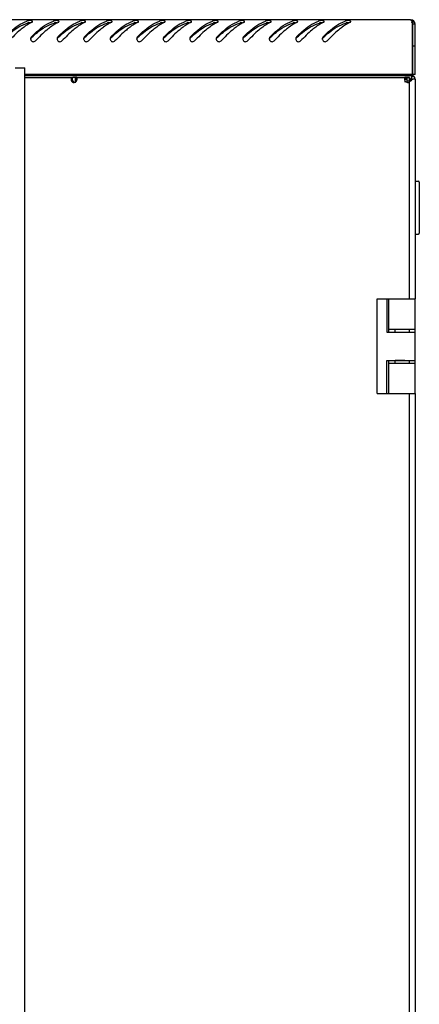
# Model space of a CAD drawing. Units: millimetres. Extents: x 0 to 841, y 0 to 594.
# Drawn here: x 92 to 113, y 300 to 352 of the extents above; entities that cross this region are included whole.
import ezdxf

# ---------------------------------------------------------------- set-up
doc = ezdxf.new("R2010")
doc.units = ezdxf.units.MM
doc.header["$LTSCALE"] = 46.255
doc.layers.get('0').update_dxf_attribs({"linetype": 'CONTINUOUS'})
doc.layers.add('02___PRT_ALL_AXES', color=7, linetype='CONTINUOUS')

msp = doc.modelspace()

# ---------------------------------------------------------------- linework, layer by layer
at = {"color": 3, "linetype": 'Continuous'}
for p, q in [((112.43439, 352.47872), (33.61439, 352.47872)), ((112.53439, 349.57872), (112.53439, 352.19562)), ((112.67439, 349.57872), (112.67439, 352.23872)), ((112.53439, 349.57872), (92.06639, 349.57872)), ((92.06639, 349.53872), (112.47439, 349.53872)), ((92.06639, 174.63372), (92.06639, 349.43372)), ((92.0664, 349.43372), (93.99492, 349.43372)), ((94.76607, 349.43372), (112.1746, 349.43372)), ((109.92439, 349.57872), (109.92439, 349.53872)), ((111.07439, 349.54872), (112.42318, 349.54872)), ((112.37041, 349.43372), (112.37439, 349.43372)), ((112.37439, 349.42404), (112.37439, 349.43372)), ((112.44439, 349.54872), (112.42595, 349.54872)), ((112.47439, 349.53872), (112.47439, 349.42156)), ((112.13439, 349.19372), (112.14163, 349.22005)), ((112.13439, 349.19372), (112.13988, 349.20241)), ((112.13988, 349.20241), (112.14637, 349.21268)), ((112.14163, 349.22005), (112.14222, 349.22217)), ((112.14222, 349.22217), (112.14525, 349.23307)), ((112.14637, 349.21268), (112.15085, 349.21977)), ((112.37439, 337.73872), (112.37439, 349.23393)), ((112.67439, 349.33872), (112.55723, 349.33872)), ((112.67439, 349.33872), (112.67439, 337.73872)), ((112.37439, 335.98872), (112.37439, 336.13872)), ((112.13439, 334.47872), (112.37439, 334.47872)), ((112.37439, 334.33872), (112.37439, 334.48872)), ((112.37439, 264.63872), (112.37439, 332.73872)), ((112.67439, 332.73872), (112.67439, 264.63872))]:
    msp.add_line(p, q, dxfattribs=at)
at = {"color": 7, "linetype": 'Continuous'}
for p, q in [((112.55526, 352.44606), (112.49482, 352.34239)), ((112.62933, 352.37872), (112.53186, 352.30872)), ((112.55439, 349.57872), (112.55439, 352.23872)), ((112.67439, 352.23872), (112.55439, 352.23872)), ((112.67439, 351.07872), (112.55439, 351.07872)), ((91.56639, 349.93372), (92.06639, 349.93372)), ((92.06639, 349.43372), (92.06639, 349.93372)), ((94.73639, 349.43372), (94.61639, 349.43372)), ((94.73639, 349.17942), (94.73639, 349.43372)), ((94.76607, 349.43372), (94.76607, 349.31372)), ((109.80439, 349.57872), (109.80439, 349.53872)), ((112.1746, 349.43372), (112.1746, 349.31372)), ((112.24713, 349.43372), (112.23439, 349.43372)), ((112.37041, 349.43372), (112.2524, 349.43372)), ((112.2536, 349.42404), (112.2524, 349.43372)), ((112.37439, 349.40201), (112.25439, 349.40201)), ((112.47439, 349.33872), (112.47439, 349.42156)), ((112.67439, 349.57872), (112.55439, 349.57872)), ((94.58439, 349.18155), (94.64439, 349.18155)), ((112.14525, 349.23307), (112.14525, 349.21977)), ((112.15085, 349.21977), (112.14525, 349.21977)), ((112.37439, 349.23393), (112.25439, 349.23393)), ((112.37219, 349.23652), (112.40171, 349.26605)), ((112.40171, 349.26604), (112.37446, 349.23879)), ((112.40171, 349.26605), (112.41363, 349.27796)), ((112.47439, 349.33872), (112.41363, 349.27796)), ((112.55723, 349.33872), (112.47439, 349.33872)), ((112.69439, 343.79872), (112.67439, 343.79872)), ((112.69439, 341.14872), (112.69439, 343.94872)), ((112.69439, 343.94872), (112.84439, 343.94872)), ((112.89439, 343.89872), (112.89439, 341.19872)), ((112.69439, 341.29872), (112.67439, 341.29872)), ((112.69439, 341.14872), (112.84439, 341.14872)), ((110.67439, 332.73872), (110.67439, 337.73872)), ((110.67439, 337.73872), (112.67439, 337.73872)), ((111.18142, 337.73872), (111.18142, 335.98872)), ((111.28142, 335.98872), (111.28142, 337.73872)), ((112.67439, 332.73872), (112.67439, 337.73872)), ((111.18142, 335.98872), (112.67439, 335.98872)), ((111.28142, 336.13872), (112.67439, 336.13872)), ((111.61383, 335.98872), (111.61383, 336.13872)), ((111.18142, 332.73872), (111.18142, 334.48872)), ((111.18142, 334.48872), (112.67439, 334.48872)), ((111.28142, 332.73872), (111.28142, 334.48872)), ((111.28142, 334.33872), (112.67439, 334.33872)), ((111.61383, 334.33872), (111.61383, 334.48872)), ((111.61677, 334.48872), (111.61677, 334.47872)), ((112.21668, 334.47872), (112.21668, 334.48872)), ((112.25439, 334.47872), (112.25439, 334.48872)), ((110.67439, 332.73872), (111.28142, 332.73872)), ((111.28502, 332.73872), (112.67439, 332.73872))]:
    msp.add_line(p, q, dxfattribs=at)
at = {"color": 3, "linetype": 'Continuous'}
for centre, radius, start, end in [((112.43439, 352.23872), 0.24, 0, 90), ((92.66731, 350.9804), 1.50484, 107.359218, 109.094198), ((93.41019, 350.29355), 2.26338, 119.009108, 120.494982), ((93.3132, 350.46942), 2.06254, 116.598675, 119.022022), ((93.23856, 350.61729), 1.8969, 115.2148, 116.582622), ((94.06731, 350.9804), 1.50484, 107.359218, 109.094198), ((94.81019, 350.29355), 2.26338, 119.009108, 120.494982), ((94.7132, 350.46942), 2.06254, 116.598675, 119.022022), ((94.63856, 350.61729), 1.8969, 115.2148, 116.582622), ((95.46731, 350.9804), 1.50484, 107.359218, 109.094198), ((96.21019, 350.29355), 2.26338, 119.009108, 120.494982), ((96.1132, 350.46942), 2.06254, 116.598675, 119.022022), ((96.03856, 350.61729), 1.8969, 115.2148, 116.582622), ((96.86731, 350.9804), 1.50484, 107.359218, 109.094198), ((97.61019, 350.29355), 2.26338, 119.009108, 120.494982), ((97.5132, 350.46942), 2.06254, 116.598675, 119.022022), ((97.43856, 350.61729), 1.8969, 115.2148, 116.582622), ((98.26731, 350.9804), 1.50484, 107.359218, 109.094198), ((99.01019, 350.29355), 2.26338, 119.009108, 120.494982), ((98.9132, 350.46942), 2.06254, 116.598675, 119.022022), ((98.83856, 350.61729), 1.8969, 115.2148, 116.582622), ((99.66731, 350.9804), 1.50484, 107.359218, 109.094198), ((100.41019, 350.29355), 2.26338, 119.009108, 120.494982), ((100.3132, 350.46942), 2.06254, 116.598675, 119.022022), ((100.23856, 350.61729), 1.8969, 115.2148, 116.582622), ((101.06731, 350.9804), 1.50484, 107.359218, 109.094198), ((101.81019, 350.29355), 2.26338, 119.009108, 120.494982), ((101.7132, 350.46942), 2.06254, 116.598675, 119.022022), ((101.63856, 350.61729), 1.8969, 115.2148, 116.582622), ((102.46731, 350.9804), 1.50484, 107.359218, 109.094198), ((103.21019, 350.29355), 2.26338, 119.009108, 120.494982), ((103.1132, 350.46942), 2.06254, 116.598675, 119.022022), ((103.03856, 350.61729), 1.8969, 115.2148, 116.582622), ((103.86731, 350.9804), 1.50484, 107.359218, 109.094198), ((104.61019, 350.29355), 2.26338, 119.009108, 120.494982), ((104.5132, 350.46942), 2.06254, 116.598675, 119.022022), ((104.43856, 350.61729), 1.8969, 115.2148, 116.582622), ((105.26731, 350.9804), 1.50484, 107.359218, 109.094198), ((106.01019, 350.29355), 2.26338, 119.009108, 120.494982), ((105.9132, 350.46942), 2.06254, 116.598675, 119.022022), ((105.83856, 350.61729), 1.8969, 115.2148, 116.582622), ((106.66731, 350.9804), 1.50484, 107.359218, 109.094198), ((107.41019, 350.29355), 2.26338, 119.009108, 120.494982), ((107.3132, 350.46942), 2.06254, 116.598675, 119.022022), ((107.23856, 350.61729), 1.8969, 115.2148, 116.582622), ((108.06731, 350.9804), 1.50484, 107.359218, 109.094198), ((108.81019, 350.29355), 2.26338, 119.009108, 120.494982), ((108.7132, 350.46942), 2.06254, 116.598675, 119.022022), ((108.63856, 350.61729), 1.8969, 115.2148, 116.582622), ((109.46731, 350.9804), 1.50484, 107.359218, 109.094198), ((110.21019, 350.29355), 2.26338, 119.009108, 120.494982), ((110.1132, 350.46942), 2.06254, 116.598675, 119.022022), ((110.03856, 350.61729), 1.8969, 115.2148, 116.582622), ((111.32888, 352.04124), 1.21225, 14.192693, 14.772067), ((111.06977, 351.97624), 1.47938, 13.045285, 14.172781), ((109.35837, 351.61474), 3.2287, 10.364406, 11.12238), ((92.52888, 351.46647), 0.15591, 179.238123, 185.017489), ((92.53422, 351.46634), 0.16125, 165.282068, 179.215011), ((92.52147, 351.46571), 0.14847, 184.974888, 195.521517), ((93.92888, 351.46647), 0.15591, 179.238123, 185.017489), ((93.93422, 351.46634), 0.16125, 165.282068, 179.215011), ((93.92147, 351.46571), 0.14847, 184.974888, 195.521517), ((95.32888, 351.46647), 0.15591, 179.238123, 185.017489), ((95.33422, 351.46634), 0.16125, 165.282068, 179.215011), ((95.32147, 351.46571), 0.14847, 184.974888, 195.521517), ((96.72888, 351.46647), 0.15591, 179.238123, 185.017489), ((96.73422, 351.46634), 0.16125, 165.282068, 179.215011), ((96.72147, 351.46571), 0.14847, 184.974888, 195.521517), ((98.12888, 351.46647), 0.15591, 179.238123, 185.017489), ((98.13422, 351.46634), 0.16125, 165.282068, 179.215011), ((98.12147, 351.46571), 0.14847, 184.974888, 195.521517), ((99.52888, 351.46647), 0.15591, 179.238123, 185.017489), ((99.53422, 351.46634), 0.16125, 165.282068, 179.215011), ((99.52147, 351.46571), 0.14847, 184.974888, 195.521517), ((100.92888, 351.46647), 0.15591, 179.238123, 185.017489), ((100.93422, 351.46634), 0.16125, 165.282068, 179.215011), ((100.92147, 351.46571), 0.14847, 184.974888, 195.521517), ((102.32888, 351.46647), 0.15591, 179.238123, 185.017489), ((102.33422, 351.46634), 0.16125, 165.282068, 179.215011), ((102.32147, 351.46571), 0.14847, 184.974888, 195.521517), ((103.72888, 351.46647), 0.15591, 179.238123, 185.017489), ((103.73422, 351.46634), 0.16125, 165.282068, 179.215011), ((103.72147, 351.46571), 0.14847, 184.974888, 195.521517), ((105.12888, 351.46647), 0.15591, 179.238123, 185.017489), ((105.13422, 351.46634), 0.16125, 165.282068, 179.215011), ((105.12147, 351.46571), 0.14847, 184.974888, 195.521517), ((106.52888, 351.46647), 0.15591, 179.238123, 185.017489), ((106.53422, 351.46634), 0.16125, 165.282068, 179.215011), ((106.52147, 351.46571), 0.14847, 184.974888, 195.521517), ((107.92888, 351.46647), 0.15591, 179.238123, 185.017489), ((107.93422, 351.46634), 0.16125, 165.282068, 179.215011), ((107.92147, 351.46571), 0.14847, 184.974888, 195.521517), ((112.31654, 349.41574), 0.05679, 17.303109, 18.454545), ((112.42318, 349.4303), 0.11842, 88.65634, 89.999915), ((112.42312, 349.42903), 0.11969, 82.741495, 88.644289), ((112.42269, 349.42544), 0.12331, 79.862432, 82.751469), ((112.44439, 349.31872), 0.23, 5.00363, 90), ((112.14749, 348.92539), 0.68274, 51.42708, 53.974669), ((94.6615, 349.42473), 0.25676, 270.01555, 274.47443), ((94.54563, 349.37511), 0.28721, 345.050473, 347.695312), ((112.39489, 349.37515), 0.28708, 192.348592, 194.896504), ((112.27378, 349.38099), 0.20274, 232.672345, 235.218825), ((112.27968, 349.38941), 0.21303, 235.207828, 236.437631), ((112.31578, 349.45437), 0.28721, 255.050473, 257.695312), ((113.92895, 348.22253), 1.88679, 143.731187, 145.478835), ((110.39325, 352.21666), 3.60648, 303.326392, 303.592148)]:
    msp.add_arc(centre, radius, start, end, dxfattribs=at)
at = {"color": 7, "linetype": 'Continuous'}
for centre, radius, start, end in [((112.43439, 352.23872), 0.12, 0, 43.710264), ((98.6638, 344.60204), 9.33182, 131.862908, 132.027719), ((100.0638, 344.60204), 9.33182, 131.862908, 132.027719), ((101.4638, 344.60204), 9.33182, 131.862908, 132.027719), ((102.8638, 344.60204), 9.33182, 131.862908, 132.027719), ((104.26381, 344.60204), 9.33182, 131.862908, 132.027719), ((105.6638, 344.60204), 9.33182, 131.862908, 132.027719), ((107.06381, 344.60204), 9.33182, 131.862908, 132.027719), ((108.46381, 344.60204), 9.33182, 131.862908, 132.027719), ((109.8638, 344.60204), 9.33182, 131.862908, 132.027719), ((111.2638, 344.60204), 9.33182, 131.862908, 132.027719), ((112.66381, 344.60204), 9.33182, 131.862908, 132.027719), ((114.06381, 344.60204), 9.33182, 131.862908, 132.027719), ((112.84439, 343.89872), 0.05, 0, 90), ((112.84439, 341.19872), 0.05, 270, 360)]:
    msp.add_arc(centre, radius, start, end, dxfattribs=at)
at = {"color": 3, "linetype": 'Continuous'}
for points, knots in [([(112.43439, 352.47872), (112.44058, 352.47872), (112.48503, 352.44747), (112.48999, 352.3923), (112.50106, 352.35033)], [0, 0, 0, 0, 0.12477837, 1, 1, 1, 1]), ([(91.01624, 351.57474), (91.11053, 351.66787), (91.45453, 351.99405), (91.85014, 352.29002), (92.17504, 352.40245)], [0, 0, 0, 0, 0.27822399, 1, 1, 1, 1]), ([(92.02977, 352.09032), (91.96121, 352.04012), (91.67757, 351.81513), (91.42089, 351.55876), (91.22837, 351.35997)], [0, 0, 0, 0, 0.23493442, 1, 1, 1, 1]), ([(92.28465, 352.42789), (92.27252, 352.42694), (92.2502, 352.4244), (92.22814, 352.41977), (92.21832, 352.4167)], [0, 0, 0, 0, 0.54210678, 1, 1, 1, 1]), ([(92.47372, 352.37906), (92.47403, 352.38848), (92.42246, 352.44739), (92.34324, 352.43247), (92.28465, 352.42789)], [0, 0, 0, 0, 0.13820422, 1, 1, 1, 1]), ([(92.41624, 351.57474), (92.51053, 351.66787), (92.85453, 351.99405), (93.25014, 352.29002), (93.57504, 352.40245)], [0, 0, 0, 0, 0.27822399, 1, 1, 1, 1]), ([(92.43046, 352.33345), (92.43867, 352.33731), (92.45283, 352.34552), (92.46462, 352.35726), (92.46844, 352.36335)], [0, 0, 0, 0, 0.55783564, 1, 1, 1, 1]), ([(92.46844, 352.36335), (92.47, 352.36583), (92.47252, 352.37086), (92.47363, 352.37641), (92.47372, 352.37906)], [0, 0, 0, 0, 0.52454245, 1, 1, 1, 1]), ([(93.42977, 352.09032), (93.36121, 352.04012), (93.07757, 351.81513), (92.82089, 351.55876), (92.62837, 351.35997)], [0, 0, 0, 0, 0.23493442, 1, 1, 1, 1]), ([(93.68465, 352.42789), (93.67252, 352.42694), (93.6502, 352.4244), (93.62814, 352.41977), (93.61832, 352.4167)], [0, 0, 0, 0, 0.54210678, 1, 1, 1, 1]), ([(93.87372, 352.37906), (93.87403, 352.38848), (93.82246, 352.44739), (93.74324, 352.43247), (93.68465, 352.42789)], [0, 0, 0, 0, 0.13820422, 1, 1, 1, 1]), ([(93.81624, 351.57474), (93.91053, 351.66787), (94.25453, 351.99405), (94.65014, 352.29002), (94.97504, 352.40245)], [0, 0, 0, 0, 0.27822399, 1, 1, 1, 1]), ([(93.83046, 352.33345), (93.83867, 352.33731), (93.85283, 352.34552), (93.86462, 352.35726), (93.86844, 352.36335)], [0, 0, 0, 0, 0.55783564, 1, 1, 1, 1]), ([(93.86844, 352.36335), (93.87, 352.36583), (93.87252, 352.37086), (93.87363, 352.37641), (93.87372, 352.37906)], [0, 0, 0, 0, 0.52454245, 1, 1, 1, 1]), ([(94.82977, 352.09032), (94.76121, 352.04012), (94.47757, 351.81513), (94.22089, 351.55876), (94.02837, 351.35997)], [0, 0, 0, 0, 0.23493442, 1, 1, 1, 1]), ([(95.08465, 352.42789), (95.07252, 352.42694), (95.0502, 352.4244), (95.02814, 352.41977), (95.01832, 352.4167)], [0, 0, 0, 0, 0.54210678, 1, 1, 1, 1]), ([(95.27372, 352.37906), (95.27403, 352.38848), (95.22246, 352.44739), (95.14324, 352.43247), (95.08465, 352.42789)], [0, 0, 0, 0, 0.13820422, 1, 1, 1, 1]), ([(95.21624, 351.57474), (95.31053, 351.66787), (95.65453, 351.99405), (96.05014, 352.29002), (96.37504, 352.40245)], [0, 0, 0, 0, 0.27822399, 1, 1, 1, 1]), ([(95.23046, 352.33345), (95.23867, 352.33731), (95.25283, 352.34552), (95.26462, 352.35726), (95.26844, 352.36335)], [0, 0, 0, 0, 0.55783564, 1, 1, 1, 1]), ([(95.26844, 352.36335), (95.27, 352.36583), (95.27252, 352.37086), (95.27363, 352.37641), (95.27372, 352.37906)], [0, 0, 0, 0, 0.52454245, 1, 1, 1, 1]), ([(96.22977, 352.09032), (96.16121, 352.04012), (95.87757, 351.81513), (95.62089, 351.55876), (95.42837, 351.35997)], [0, 0, 0, 0, 0.23493442, 1, 1, 1, 1]), ([(96.48465, 352.42789), (96.47252, 352.42694), (96.4502, 352.4244), (96.42814, 352.41977), (96.41832, 352.4167)], [0, 0, 0, 0, 0.54210678, 1, 1, 1, 1]), ([(96.67372, 352.37906), (96.67403, 352.38848), (96.62246, 352.44739), (96.54324, 352.43247), (96.48465, 352.42789)], [0, 0, 0, 0, 0.13820422, 1, 1, 1, 1]), ([(96.61624, 351.57474), (96.71053, 351.66787), (97.05453, 351.99405), (97.45014, 352.29002), (97.77504, 352.40245)], [0, 0, 0, 0, 0.27822399, 1, 1, 1, 1]), ([(96.63046, 352.33345), (96.63867, 352.33731), (96.65283, 352.34552), (96.66462, 352.35726), (96.66844, 352.36335)], [0, 0, 0, 0, 0.55783564, 1, 1, 1, 1]), ([(96.66844, 352.36335), (96.67, 352.36583), (96.67252, 352.37086), (96.67363, 352.37641), (96.67372, 352.37906)], [0, 0, 0, 0, 0.52454245, 1, 1, 1, 1]), ([(97.62977, 352.09032), (97.56121, 352.04012), (97.27757, 351.81513), (97.02089, 351.55876), (96.82837, 351.35997)], [0, 0, 0, 0, 0.23493442, 1, 1, 1, 1]), ([(97.88465, 352.42789), (97.87252, 352.42694), (97.8502, 352.4244), (97.82814, 352.41977), (97.81832, 352.4167)], [0, 0, 0, 0, 0.54210678, 1, 1, 1, 1]), ([(98.07372, 352.37906), (98.07403, 352.38848), (98.02246, 352.44739), (97.94324, 352.43247), (97.88465, 352.42789)], [0, 0, 0, 0, 0.13820422, 1, 1, 1, 1]), ([(98.01624, 351.57474), (98.11053, 351.66787), (98.45453, 351.99405), (98.85014, 352.29002), (99.17504, 352.40245)], [0, 0, 0, 0, 0.27822399, 1, 1, 1, 1]), ([(98.03046, 352.33345), (98.03867, 352.33731), (98.05283, 352.34552), (98.06462, 352.35726), (98.06844, 352.36335)], [0, 0, 0, 0, 0.55783564, 1, 1, 1, 1]), ([(98.06844, 352.36335), (98.07, 352.36583), (98.07252, 352.37086), (98.07363, 352.37641), (98.07372, 352.37906)], [0, 0, 0, 0, 0.52454245, 1, 1, 1, 1]), ([(99.02977, 352.09032), (98.96121, 352.04012), (98.67757, 351.81513), (98.42089, 351.55876), (98.22837, 351.35997)], [0, 0, 0, 0, 0.23493442, 1, 1, 1, 1]), ([(99.28465, 352.42789), (99.27252, 352.42694), (99.2502, 352.4244), (99.22814, 352.41977), (99.21832, 352.4167)], [0, 0, 0, 0, 0.54210678, 1, 1, 1, 1]), ([(99.47372, 352.37906), (99.47403, 352.38848), (99.42246, 352.44739), (99.34324, 352.43247), (99.28465, 352.42789)], [0, 0, 0, 0, 0.13820422, 1, 1, 1, 1]), ([(99.41624, 351.57474), (99.51053, 351.66787), (99.85453, 351.99405), (100.25014, 352.29002), (100.57504, 352.40245)], [0, 0, 0, 0, 0.27822399, 1, 1, 1, 1]), ([(99.43046, 352.33345), (99.43867, 352.33731), (99.45283, 352.34552), (99.46462, 352.35726), (99.46844, 352.36335)], [0, 0, 0, 0, 0.55783564, 1, 1, 1, 1]), ([(99.46844, 352.36335), (99.47, 352.36583), (99.47252, 352.37086), (99.47363, 352.37641), (99.47372, 352.37906)], [0, 0, 0, 0, 0.52454245, 1, 1, 1, 1]), ([(100.42977, 352.09032), (100.36121, 352.04012), (100.07757, 351.81513), (99.82089, 351.55876), (99.62837, 351.35997)], [0, 0, 0, 0, 0.23493442, 1, 1, 1, 1]), ([(100.68465, 352.42789), (100.67252, 352.42694), (100.6502, 352.4244), (100.62814, 352.41977), (100.61832, 352.4167)], [0, 0, 0, 0, 0.54210678, 1, 1, 1, 1]), ([(100.87372, 352.37906), (100.87403, 352.38848), (100.82246, 352.44739), (100.74324, 352.43247), (100.68465, 352.42789)], [0, 0, 0, 0, 0.13820422, 1, 1, 1, 1]), ([(100.81624, 351.57474), (100.91053, 351.66787), (101.25453, 351.99405), (101.65014, 352.29002), (101.97504, 352.40245)], [0, 0, 0, 0, 0.27822399, 1, 1, 1, 1]), ([(100.83046, 352.33345), (100.83867, 352.33731), (100.85283, 352.34552), (100.86462, 352.35726), (100.86844, 352.36335)], [0, 0, 0, 0, 0.55783564, 1, 1, 1, 1]), ([(100.86844, 352.36335), (100.87, 352.36583), (100.87252, 352.37086), (100.87363, 352.37641), (100.87372, 352.37906)], [0, 0, 0, 0, 0.52454245, 1, 1, 1, 1]), ([(101.82977, 352.09032), (101.76121, 352.04012), (101.47757, 351.81513), (101.22089, 351.55876), (101.02837, 351.35997)], [0, 0, 0, 0, 0.23493442, 1, 1, 1, 1]), ([(102.08465, 352.42789), (102.07252, 352.42694), (102.0502, 352.4244), (102.02814, 352.41977), (102.01832, 352.4167)], [0, 0, 0, 0, 0.54210678, 1, 1, 1, 1]), ([(102.27372, 352.37906), (102.27403, 352.38848), (102.22246, 352.44739), (102.14324, 352.43247), (102.08465, 352.42789)], [0, 0, 0, 0, 0.13820422, 1, 1, 1, 1]), ([(102.21624, 351.57474), (102.31053, 351.66787), (102.65453, 351.99405), (103.05014, 352.29002), (103.37504, 352.40245)], [0, 0, 0, 0, 0.27822399, 1, 1, 1, 1]), ([(102.23046, 352.33345), (102.23867, 352.33731), (102.25283, 352.34552), (102.26462, 352.35726), (102.26844, 352.36335)], [0, 0, 0, 0, 0.55783564, 1, 1, 1, 1]), ([(102.26844, 352.36335), (102.27, 352.36583), (102.27252, 352.37086), (102.27363, 352.37641), (102.27372, 352.37906)], [0, 0, 0, 0, 0.52454245, 1, 1, 1, 1]), ([(103.22977, 352.09032), (103.16121, 352.04012), (102.87757, 351.81513), (102.62089, 351.55876), (102.42837, 351.35997)], [0, 0, 0, 0, 0.23493442, 1, 1, 1, 1]), ([(103.48465, 352.42789), (103.47252, 352.42694), (103.4502, 352.4244), (103.42814, 352.41977), (103.41832, 352.4167)], [0, 0, 0, 0, 0.54210678, 1, 1, 1, 1]), ([(103.67372, 352.37906), (103.67403, 352.38848), (103.62246, 352.44739), (103.54324, 352.43247), (103.48465, 352.42789)], [0, 0, 0, 0, 0.13820422, 1, 1, 1, 1]), ([(103.61624, 351.57474), (103.71053, 351.66787), (104.05453, 351.99405), (104.45014, 352.29002), (104.77504, 352.40245)], [0, 0, 0, 0, 0.27822399, 1, 1, 1, 1]), ([(103.63046, 352.33345), (103.63867, 352.33731), (103.65283, 352.34552), (103.66462, 352.35726), (103.66844, 352.36335)], [0, 0, 0, 0, 0.55783564, 1, 1, 1, 1]), ([(103.66844, 352.36335), (103.67, 352.36583), (103.67252, 352.37086), (103.67363, 352.37641), (103.67372, 352.37906)], [0, 0, 0, 0, 0.52454245, 1, 1, 1, 1]), ([(104.62977, 352.09032), (104.56121, 352.04012), (104.27757, 351.81513), (104.02089, 351.55876), (103.82837, 351.35997)], [0, 0, 0, 0, 0.23493442, 1, 1, 1, 1]), ([(104.88465, 352.42789), (104.87252, 352.42694), (104.8502, 352.4244), (104.82814, 352.41977), (104.81832, 352.4167)], [0, 0, 0, 0, 0.54210678, 1, 1, 1, 1]), ([(105.07372, 352.37906), (105.07403, 352.38848), (105.02246, 352.44739), (104.94324, 352.43247), (104.88465, 352.42789)], [0, 0, 0, 0, 0.13820422, 1, 1, 1, 1]), ([(105.01624, 351.57474), (105.11053, 351.66787), (105.45453, 351.99405), (105.85014, 352.29002), (106.17504, 352.40245)], [0, 0, 0, 0, 0.27822399, 1, 1, 1, 1]), ([(105.03046, 352.33345), (105.03867, 352.33731), (105.05283, 352.34552), (105.06462, 352.35726), (105.06844, 352.36335)], [0, 0, 0, 0, 0.55783564, 1, 1, 1, 1]), ([(105.06844, 352.36335), (105.07, 352.36583), (105.07252, 352.37086), (105.07363, 352.37641), (105.07372, 352.37906)], [0, 0, 0, 0, 0.52454245, 1, 1, 1, 1]), ([(106.02977, 352.09032), (105.96121, 352.04012), (105.67757, 351.81513), (105.42089, 351.55876), (105.22837, 351.35997)], [0, 0, 0, 0, 0.23493442, 1, 1, 1, 1]), ([(106.28465, 352.42789), (106.27252, 352.42694), (106.2502, 352.4244), (106.22814, 352.41977), (106.21832, 352.4167)], [0, 0, 0, 0, 0.54210678, 1, 1, 1, 1]), ([(106.47372, 352.37906), (106.47403, 352.38848), (106.42246, 352.44739), (106.34324, 352.43247), (106.28465, 352.42789)], [0, 0, 0, 0, 0.13820422, 1, 1, 1, 1]), ([(106.41624, 351.57474), (106.51053, 351.66787), (106.85453, 351.99405), (107.25014, 352.29002), (107.57504, 352.40245)], [0, 0, 0, 0, 0.27822399, 1, 1, 1, 1]), ([(106.43046, 352.33345), (106.43867, 352.33731), (106.45283, 352.34552), (106.46462, 352.35726), (106.46844, 352.36335)], [0, 0, 0, 0, 0.55783564, 1, 1, 1, 1]), ([(106.46844, 352.36335), (106.47, 352.36583), (106.47252, 352.37086), (106.47363, 352.37641), (106.47372, 352.37906)], [0, 0, 0, 0, 0.52454245, 1, 1, 1, 1]), ([(107.42977, 352.09032), (107.36121, 352.04012), (107.07757, 351.81513), (106.82089, 351.55876), (106.62837, 351.35997)], [0, 0, 0, 0, 0.23493442, 1, 1, 1, 1]), ([(107.68465, 352.42789), (107.67252, 352.42694), (107.6502, 352.4244), (107.62814, 352.41977), (107.61832, 352.4167)], [0, 0, 0, 0, 0.54210678, 1, 1, 1, 1]), ([(107.87372, 352.37906), (107.87403, 352.38848), (107.82246, 352.44739), (107.74324, 352.43247), (107.68465, 352.42789)], [0, 0, 0, 0, 0.13820422, 1, 1, 1, 1]), ([(107.81624, 351.57474), (107.91053, 351.66787), (108.25453, 351.99405), (108.65014, 352.29002), (108.97504, 352.40245)], [0, 0, 0, 0, 0.27822399, 1, 1, 1, 1]), ([(107.83046, 352.33345), (107.83867, 352.33731), (107.85283, 352.34552), (107.86462, 352.35726), (107.86844, 352.36335)], [0, 0, 0, 0, 0.55783564, 1, 1, 1, 1]), ([(107.86844, 352.36335), (107.87, 352.36583), (107.87252, 352.37086), (107.87363, 352.37641), (107.87372, 352.37906)], [0, 0, 0, 0, 0.52454245, 1, 1, 1, 1]), ([(108.82977, 352.09032), (108.76121, 352.04012), (108.47757, 351.81513), (108.22089, 351.55876), (108.02837, 351.35997)], [0, 0, 0, 0, 0.23493442, 1, 1, 1, 1]), ([(109.08465, 352.42789), (109.07252, 352.42694), (109.0502, 352.4244), (109.02814, 352.41977), (109.01832, 352.4167)], [0, 0, 0, 0, 0.54210678, 1, 1, 1, 1]), ([(109.27372, 352.37906), (109.27403, 352.38848), (109.22246, 352.44739), (109.14324, 352.43247), (109.08465, 352.42789)], [0, 0, 0, 0, 0.13820422, 1, 1, 1, 1]), ([(109.23046, 352.33345), (109.23867, 352.33731), (109.25283, 352.34552), (109.26462, 352.35726), (109.26844, 352.36335)], [0, 0, 0, 0, 0.55783564, 1, 1, 1, 1]), ([(109.26844, 352.36335), (109.27, 352.36583), (109.27252, 352.37086), (109.27363, 352.37641), (109.27372, 352.37906)], [0, 0, 0, 0, 0.52454245, 1, 1, 1, 1]), ([(112.51097, 352.31017), (112.51366, 352.2986), (112.519, 352.27444), (112.52394, 352.25019), (112.52643, 352.23758)], [0, 0, 0, 0, 0.48035943, 1, 1, 1, 1]), ([(92.41624, 351.57474), (92.40709, 351.5657), (92.3913, 351.54451), (92.3816, 351.52004), (92.37826, 351.50731)], [0, 0, 0, 0, 0.49428618, 1, 1, 1, 1]), ([(93.81624, 351.57474), (93.80709, 351.5657), (93.7913, 351.54451), (93.7816, 351.52004), (93.77826, 351.50731)], [0, 0, 0, 0, 0.49428618, 1, 1, 1, 1]), ([(95.21624, 351.57474), (95.20709, 351.5657), (95.1913, 351.54451), (95.1816, 351.52004), (95.17826, 351.50731)], [0, 0, 0, 0, 0.49428618, 1, 1, 1, 1]), ([(96.61624, 351.57474), (96.60709, 351.5657), (96.5913, 351.54451), (96.5816, 351.52004), (96.57826, 351.50731)], [0, 0, 0, 0, 0.49428618, 1, 1, 1, 1]), ([(98.01624, 351.57474), (98.00709, 351.5657), (97.9913, 351.54451), (97.9816, 351.52004), (97.97826, 351.50731)], [0, 0, 0, 0, 0.49428618, 1, 1, 1, 1]), ([(99.41624, 351.57474), (99.40709, 351.5657), (99.3913, 351.54451), (99.3816, 351.52004), (99.37826, 351.50731)], [0, 0, 0, 0, 0.49428618, 1, 1, 1, 1]), ([(100.81624, 351.57474), (100.80709, 351.5657), (100.7913, 351.54451), (100.7816, 351.52004), (100.77826, 351.50731)], [0, 0, 0, 0, 0.49428618, 1, 1, 1, 1]), ([(102.21624, 351.57474), (102.20709, 351.5657), (102.1913, 351.54451), (102.1816, 351.52004), (102.17826, 351.50731)], [0, 0, 0, 0, 0.49428618, 1, 1, 1, 1]), ([(103.61624, 351.57474), (103.60709, 351.5657), (103.5913, 351.54451), (103.5816, 351.52004), (103.57826, 351.50731)], [0, 0, 0, 0, 0.49428618, 1, 1, 1, 1]), ([(105.01624, 351.57474), (105.00709, 351.5657), (104.9913, 351.54451), (104.9816, 351.52004), (104.97826, 351.50731)], [0, 0, 0, 0, 0.49428618, 1, 1, 1, 1]), ([(106.41624, 351.57474), (106.40709, 351.5657), (106.3913, 351.54451), (106.3816, 351.52004), (106.37826, 351.50731)], [0, 0, 0, 0, 0.49428618, 1, 1, 1, 1]), ([(107.81624, 351.57474), (107.80709, 351.5657), (107.7913, 351.54451), (107.7816, 351.52004), (107.77826, 351.50731)], [0, 0, 0, 0, 0.49428618, 1, 1, 1, 1]), ([(94.83203, 349.36343), (94.83203, 349.38227), (94.82688, 349.42596), (94.78372, 349.43372), (94.76607, 349.43372)], [0, 0, 0, 0, 0.51636838, 1, 1, 1, 1]), ([(112.1746, 349.43372), (112.15696, 349.43372), (112.11387, 349.42598), (112.10865, 349.38236), (112.10865, 349.36354)], [0, 0, 0, 0, 0.48372416, 1, 1, 1, 1]), ([(112.37281, 349.42404), (112.37255, 349.42551), (112.37196, 349.4284), (112.37119, 349.43125), (112.37076, 349.43264)], [0, 0, 0, 0, 0.50766986, 1, 1, 1, 1]), ([(112.48505, 349.52017), (112.49004, 349.51704), (112.51173, 349.5034), (112.53308, 349.48918), (112.54904, 349.47756)], [0, 0, 0, 0, 0.2296678, 1, 1, 1, 1]), ([(112.54766, 349.52017), (112.55271, 349.51636), (112.56974, 349.50096), (112.57581, 349.47539), (112.57318, 349.45916)], [0, 0, 0, 0, 0.27770015, 1, 1, 1, 1]), ([(112.3041, 349.16797), (112.32294, 349.16797), (112.36663, 349.17312), (112.37439, 349.21628), (112.37439, 349.23393)], [0, 0, 0, 0, 0.51636838, 1, 1, 1, 1])]:
    msp.add_open_spline(points, degree=3, knots=knots, dxfattribs=at)
at = {"color": 7, "linetype": 'Continuous'}
for points, knots in [([(91.03621, 351.55186), (91.13249, 351.63814), (91.48623, 351.94195), (91.89218, 352.20915), (92.21832, 352.30214)], [0, 0, 0, 0, 0.27600518, 1, 1, 1, 1]), ([(92.23364, 352.30585), (92.23099, 352.3053), (92.22586, 352.30416), (92.22077, 352.30283), (92.21832, 352.30214)], [0, 0, 0, 0, 0.51498912, 1, 1, 1, 1]), ([(92.28598, 352.31261), (92.27679, 352.31198), (92.25925, 352.31032), (92.24185, 352.30755), (92.23364, 352.30585)], [0, 0, 0, 0, 0.52341246, 1, 1, 1, 1]), ([(92.36638, 352.3124), (92.35302, 352.31342), (92.3262, 352.31438), (92.29937, 352.31353), (92.28598, 352.31261)], [0, 0, 0, 0, 0.49947462, 1, 1, 1, 1]), ([(92.43621, 351.55186), (92.53249, 351.63814), (92.88623, 351.94195), (93.29218, 352.20915), (93.61832, 352.30214)], [0, 0, 0, 0, 0.27600518, 1, 1, 1, 1]), ([(93.63364, 352.30585), (93.63099, 352.3053), (93.62586, 352.30416), (93.62077, 352.30283), (93.61832, 352.30214)], [0, 0, 0, 0, 0.51498912, 1, 1, 1, 1]), ([(93.68598, 352.31261), (93.67679, 352.31198), (93.65925, 352.31032), (93.64185, 352.30755), (93.63364, 352.30585)], [0, 0, 0, 0, 0.52341246, 1, 1, 1, 1]), ([(93.76638, 352.3124), (93.75302, 352.31342), (93.7262, 352.31438), (93.69937, 352.31353), (93.68598, 352.31261)], [0, 0, 0, 0, 0.49947462, 1, 1, 1, 1]), ([(93.83621, 351.55186), (93.93249, 351.63814), (94.28623, 351.94195), (94.69218, 352.20915), (95.01832, 352.30214)], [0, 0, 0, 0, 0.27600518, 1, 1, 1, 1]), ([(95.03364, 352.30585), (95.03099, 352.3053), (95.02586, 352.30416), (95.02077, 352.30283), (95.01832, 352.30214)], [0, 0, 0, 0, 0.51498912, 1, 1, 1, 1]), ([(95.08598, 352.31261), (95.07679, 352.31198), (95.05925, 352.31032), (95.04185, 352.30755), (95.03364, 352.30585)], [0, 0, 0, 0, 0.52341246, 1, 1, 1, 1]), ([(95.16638, 352.3124), (95.15302, 352.31342), (95.1262, 352.31438), (95.09937, 352.31353), (95.08598, 352.31261)], [0, 0, 0, 0, 0.49947462, 1, 1, 1, 1]), ([(95.23621, 351.55186), (95.33249, 351.63814), (95.68623, 351.94195), (96.09218, 352.20915), (96.41832, 352.30214)], [0, 0, 0, 0, 0.27600518, 1, 1, 1, 1]), ([(96.43364, 352.30585), (96.43099, 352.3053), (96.42586, 352.30416), (96.42077, 352.30283), (96.41832, 352.30214)], [0, 0, 0, 0, 0.51498912, 1, 1, 1, 1]), ([(96.48598, 352.31261), (96.47679, 352.31198), (96.45925, 352.31032), (96.44185, 352.30755), (96.43364, 352.30585)], [0, 0, 0, 0, 0.52341246, 1, 1, 1, 1]), ([(96.56638, 352.3124), (96.55302, 352.31342), (96.5262, 352.31438), (96.49937, 352.31353), (96.48598, 352.31261)], [0, 0, 0, 0, 0.49947462, 1, 1, 1, 1]), ([(96.63621, 351.55186), (96.73249, 351.63814), (97.08623, 351.94195), (97.49218, 352.20915), (97.81832, 352.30214)], [0, 0, 0, 0, 0.27600518, 1, 1, 1, 1]), ([(97.83364, 352.30585), (97.83099, 352.3053), (97.82586, 352.30416), (97.82077, 352.30283), (97.81832, 352.30214)], [0, 0, 0, 0, 0.51498912, 1, 1, 1, 1]), ([(97.88598, 352.31261), (97.87679, 352.31198), (97.85925, 352.31032), (97.84185, 352.30755), (97.83364, 352.30585)], [0, 0, 0, 0, 0.52341246, 1, 1, 1, 1]), ([(97.96638, 352.3124), (97.95302, 352.31342), (97.9262, 352.31438), (97.89937, 352.31353), (97.88598, 352.31261)], [0, 0, 0, 0, 0.49947462, 1, 1, 1, 1]), ([(98.03621, 351.55186), (98.13249, 351.63814), (98.48623, 351.94195), (98.89218, 352.20915), (99.21832, 352.30214)], [0, 0, 0, 0, 0.27600518, 1, 1, 1, 1]), ([(99.23364, 352.30585), (99.23099, 352.3053), (99.22586, 352.30416), (99.22077, 352.30283), (99.21832, 352.30214)], [0, 0, 0, 0, 0.51498912, 1, 1, 1, 1]), ([(99.28598, 352.31261), (99.27679, 352.31198), (99.25925, 352.31032), (99.24185, 352.30755), (99.23364, 352.30585)], [0, 0, 0, 0, 0.52341246, 1, 1, 1, 1]), ([(99.36638, 352.3124), (99.35302, 352.31342), (99.3262, 352.31438), (99.29937, 352.31353), (99.28598, 352.31261)], [0, 0, 0, 0, 0.49947462, 1, 1, 1, 1]), ([(99.43621, 351.55186), (99.53249, 351.63814), (99.88623, 351.94195), (100.29218, 352.20915), (100.61832, 352.30214)], [0, 0, 0, 0, 0.27600518, 1, 1, 1, 1]), ([(100.63364, 352.30585), (100.63099, 352.3053), (100.62586, 352.30416), (100.62077, 352.30283), (100.61832, 352.30214)], [0, 0, 0, 0, 0.51498912, 1, 1, 1, 1]), ([(100.68598, 352.31261), (100.67679, 352.31198), (100.65925, 352.31032), (100.64185, 352.30755), (100.63364, 352.30585)], [0, 0, 0, 0, 0.52341246, 1, 1, 1, 1]), ([(100.76638, 352.3124), (100.75302, 352.31342), (100.7262, 352.31438), (100.69937, 352.31353), (100.68598, 352.31261)], [0, 0, 0, 0, 0.49947462, 1, 1, 1, 1]), ([(100.83621, 351.55186), (100.93249, 351.63814), (101.28623, 351.94195), (101.69218, 352.20915), (102.01832, 352.30214)], [0, 0, 0, 0, 0.27600518, 1, 1, 1, 1]), ([(102.03364, 352.30585), (102.03099, 352.3053), (102.02586, 352.30416), (102.02077, 352.30283), (102.01832, 352.30214)], [0, 0, 0, 0, 0.51498912, 1, 1, 1, 1]), ([(102.08598, 352.31261), (102.07679, 352.31198), (102.05925, 352.31032), (102.04185, 352.30755), (102.03364, 352.30585)], [0, 0, 0, 0, 0.52341246, 1, 1, 1, 1]), ([(102.16638, 352.3124), (102.15302, 352.31342), (102.1262, 352.31438), (102.09937, 352.31353), (102.08598, 352.31261)], [0, 0, 0, 0, 0.49947462, 1, 1, 1, 1]), ([(102.23621, 351.55186), (102.33249, 351.63814), (102.68623, 351.94195), (103.09218, 352.20915), (103.41832, 352.30214)], [0, 0, 0, 0, 0.27600518, 1, 1, 1, 1]), ([(103.43364, 352.30585), (103.43099, 352.3053), (103.42586, 352.30416), (103.42077, 352.30283), (103.41832, 352.30214)], [0, 0, 0, 0, 0.51498912, 1, 1, 1, 1]), ([(103.48598, 352.31261), (103.47679, 352.31198), (103.45925, 352.31032), (103.44185, 352.30755), (103.43364, 352.30585)], [0, 0, 0, 0, 0.52341246, 1, 1, 1, 1]), ([(103.56638, 352.3124), (103.55302, 352.31342), (103.5262, 352.31438), (103.49937, 352.31353), (103.48598, 352.31261)], [0, 0, 0, 0, 0.49947462, 1, 1, 1, 1]), ([(103.63621, 351.55186), (103.73249, 351.63814), (104.08623, 351.94195), (104.49218, 352.20915), (104.81832, 352.30214)], [0, 0, 0, 0, 0.27600518, 1, 1, 1, 1]), ([(104.83364, 352.30585), (104.83099, 352.3053), (104.82586, 352.30416), (104.82077, 352.30283), (104.81832, 352.30214)], [0, 0, 0, 0, 0.51498912, 1, 1, 1, 1]), ([(104.88598, 352.31261), (104.87679, 352.31198), (104.85925, 352.31032), (104.84185, 352.30755), (104.83364, 352.30585)], [0, 0, 0, 0, 0.52341246, 1, 1, 1, 1]), ([(104.96638, 352.3124), (104.95302, 352.31342), (104.9262, 352.31438), (104.89937, 352.31353), (104.88598, 352.31261)], [0, 0, 0, 0, 0.49947462, 1, 1, 1, 1]), ([(105.03621, 351.55186), (105.13249, 351.63814), (105.48623, 351.94195), (105.89218, 352.20915), (106.21832, 352.30214)], [0, 0, 0, 0, 0.27600518, 1, 1, 1, 1]), ([(106.23364, 352.30585), (106.23099, 352.3053), (106.22586, 352.30416), (106.22077, 352.30283), (106.21832, 352.30214)], [0, 0, 0, 0, 0.51498912, 1, 1, 1, 1]), ([(106.28598, 352.31261), (106.27679, 352.31198), (106.25925, 352.31032), (106.24185, 352.30755), (106.23364, 352.30585)], [0, 0, 0, 0, 0.52341246, 1, 1, 1, 1]), ([(106.36638, 352.3124), (106.35302, 352.31342), (106.3262, 352.31438), (106.29937, 352.31353), (106.28598, 352.31261)], [0, 0, 0, 0, 0.49947462, 1, 1, 1, 1]), ([(106.43621, 351.55186), (106.53249, 351.63814), (106.88623, 351.94195), (107.29218, 352.20915), (107.61832, 352.30214)], [0, 0, 0, 0, 0.27600518, 1, 1, 1, 1]), ([(107.63364, 352.30585), (107.63099, 352.3053), (107.62586, 352.30416), (107.62077, 352.30283), (107.61832, 352.30214)], [0, 0, 0, 0, 0.51498912, 1, 1, 1, 1]), ([(107.68598, 352.31261), (107.67679, 352.31198), (107.65925, 352.31032), (107.64185, 352.30755), (107.63364, 352.30585)], [0, 0, 0, 0, 0.52341246, 1, 1, 1, 1]), ([(107.76638, 352.3124), (107.75302, 352.31342), (107.7262, 352.31438), (107.69937, 352.31353), (107.68598, 352.31261)], [0, 0, 0, 0, 0.49947462, 1, 1, 1, 1]), ([(107.83621, 351.55186), (107.93249, 351.63814), (108.28623, 351.94195), (108.69218, 352.20915), (109.01832, 352.30214)], [0, 0, 0, 0, 0.27600518, 1, 1, 1, 1]), ([(109.03364, 352.30585), (109.03099, 352.3053), (109.02586, 352.30416), (109.02077, 352.30283), (109.01832, 352.30214)], [0, 0, 0, 0, 0.51498912, 1, 1, 1, 1]), ([(109.08598, 352.31261), (109.07679, 352.31198), (109.05925, 352.31032), (109.04185, 352.30755), (109.03364, 352.30585)], [0, 0, 0, 0, 0.52341246, 1, 1, 1, 1]), ([(109.16638, 352.3124), (109.15302, 352.31342), (109.1262, 352.31438), (109.09937, 352.31353), (109.08598, 352.31261)], [0, 0, 0, 0, 0.49947462, 1, 1, 1, 1]), ([(92.41624, 351.53392), (92.40679, 351.5254), (92.39055, 351.50477), (92.38082, 351.48052), (92.37761, 351.46786)], [0, 0, 0, 0, 0.49348539, 1, 1, 1, 1]), ([(93.81624, 351.53392), (93.80679, 351.5254), (93.79055, 351.50477), (93.78082, 351.48052), (93.77761, 351.46786)], [0, 0, 0, 0, 0.49348539, 1, 1, 1, 1]), ([(95.21624, 351.53392), (95.20679, 351.5254), (95.19055, 351.50477), (95.18082, 351.48052), (95.17761, 351.46786)], [0, 0, 0, 0, 0.49348539, 1, 1, 1, 1]), ([(96.61624, 351.53392), (96.60679, 351.5254), (96.59055, 351.50477), (96.58082, 351.48052), (96.57761, 351.46786)], [0, 0, 0, 0, 0.49348539, 1, 1, 1, 1]), ([(98.01624, 351.53392), (98.00679, 351.5254), (97.99055, 351.50477), (97.98082, 351.48052), (97.97761, 351.46786)], [0, 0, 0, 0, 0.49348539, 1, 1, 1, 1]), ([(99.41624, 351.53392), (99.40679, 351.5254), (99.39055, 351.50477), (99.38082, 351.48052), (99.37761, 351.46786)], [0, 0, 0, 0, 0.49348539, 1, 1, 1, 1]), ([(100.81624, 351.53392), (100.80679, 351.5254), (100.79055, 351.50477), (100.78082, 351.48052), (100.77761, 351.46786)], [0, 0, 0, 0, 0.49348539, 1, 1, 1, 1]), ([(102.21624, 351.53392), (102.20679, 351.5254), (102.19055, 351.50477), (102.18082, 351.48052), (102.17761, 351.46786)], [0, 0, 0, 0, 0.49348539, 1, 1, 1, 1]), ([(103.61624, 351.53392), (103.60679, 351.5254), (103.59055, 351.50477), (103.58082, 351.48052), (103.57761, 351.46786)], [0, 0, 0, 0, 0.49348539, 1, 1, 1, 1]), ([(105.01624, 351.53392), (105.00679, 351.5254), (104.99055, 351.50477), (104.98082, 351.48052), (104.97761, 351.46786)], [0, 0, 0, 0, 0.49348539, 1, 1, 1, 1]), ([(106.41624, 351.53392), (106.40679, 351.5254), (106.39055, 351.50477), (106.38082, 351.48052), (106.37761, 351.46786)], [0, 0, 0, 0, 0.49348539, 1, 1, 1, 1]), ([(107.81624, 351.53392), (107.80679, 351.5254), (107.79055, 351.50477), (107.78082, 351.48052), (107.77761, 351.46786)], [0, 0, 0, 0, 0.49348539, 1, 1, 1, 1]), ([(94.82309, 349.30106), (94.82009, 349.30388), (94.80255, 349.31404), (94.78172, 349.31372), (94.76607, 349.31372)], [0, 0, 0, 0, 0.20848005, 1, 1, 1, 1]), ([(112.1746, 349.31372), (112.16884, 349.31372), (112.14971, 349.3133), (112.12792, 349.31059), (112.11779, 349.30126)], [0, 0, 0, 0, 0.29457736, 1, 1, 1, 1]), ([(112.24173, 349.17691), (112.24455, 349.17991), (112.25471, 349.19744), (112.25439, 349.21828), (112.25439, 349.23393)], [0, 0, 0, 0, 0.20848005, 1, 1, 1, 1])]:
    msp.add_open_spline(points, degree=3, knots=knots, dxfattribs=at)
at = {"color": 3, "linetype": 'Continuous'}
for points in [[(92.26161, 352.24385), (92.18173, 352.19682), (92.10456, 352.14507), (92.02977, 352.09032)], [(93.66161, 352.24385), (93.58173, 352.19682), (93.50456, 352.14507), (93.42977, 352.09032)], [(95.06161, 352.24385), (94.98173, 352.19682), (94.90456, 352.14507), (94.82977, 352.09032)], [(96.46161, 352.24385), (96.38173, 352.19682), (96.30456, 352.14507), (96.22977, 352.09032)], [(97.86161, 352.24385), (97.78173, 352.19682), (97.70456, 352.14507), (97.62977, 352.09032)], [(99.26161, 352.24385), (99.18173, 352.19682), (99.10456, 352.14507), (99.02977, 352.09032)], [(100.66161, 352.24385), (100.58173, 352.19682), (100.50456, 352.14507), (100.42977, 352.09032)], [(102.06161, 352.24385), (101.98173, 352.19682), (101.90456, 352.14507), (101.82977, 352.09032)], [(103.46161, 352.24385), (103.38173, 352.19682), (103.30456, 352.14507), (103.22977, 352.09032)], [(104.86161, 352.24385), (104.78173, 352.19682), (104.70456, 352.14507), (104.62977, 352.09032)], [(106.26161, 352.24385), (106.18173, 352.19682), (106.10456, 352.14507), (106.02977, 352.09032)], [(107.66161, 352.24385), (107.58173, 352.19682), (107.50456, 352.14507), (107.42977, 352.09032)], [(109.06161, 352.24385), (108.98173, 352.19682), (108.90456, 352.14507), (108.82977, 352.09032)], [(92.37842, 351.42598), (92.39191, 351.37759), (92.4363, 351.33156), (92.48507, 351.31949)], [(92.48507, 351.31949), (92.53325, 351.30757), (92.59384, 351.32431), (92.62837, 351.35997)], [(93.77842, 351.42598), (93.79191, 351.37759), (93.8363, 351.33156), (93.88507, 351.31949)], [(93.88507, 351.31949), (93.93325, 351.30757), (93.99384, 351.32431), (94.02837, 351.35997)], [(95.17842, 351.42598), (95.19191, 351.37759), (95.2363, 351.33156), (95.28507, 351.31949)], [(95.28507, 351.31949), (95.33325, 351.30757), (95.39384, 351.32431), (95.42837, 351.35997)], [(96.57842, 351.42598), (96.59191, 351.37759), (96.6363, 351.33156), (96.68507, 351.31949)], [(96.68507, 351.31949), (96.73325, 351.30757), (96.79384, 351.32431), (96.82837, 351.35997)], [(97.97842, 351.42598), (97.99191, 351.37759), (98.0363, 351.33156), (98.08507, 351.31949)], [(98.08507, 351.31949), (98.13325, 351.30757), (98.19384, 351.32431), (98.22837, 351.35997)], [(99.37842, 351.42598), (99.39191, 351.37759), (99.4363, 351.33156), (99.48507, 351.31949)], [(99.48507, 351.31949), (99.53325, 351.30757), (99.59384, 351.32431), (99.62837, 351.35997)], [(100.77842, 351.42598), (100.79191, 351.37759), (100.8363, 351.33156), (100.88507, 351.31949)], [(100.88507, 351.31949), (100.93325, 351.30757), (100.99384, 351.32431), (101.02837, 351.35997)], [(102.17842, 351.42598), (102.19191, 351.37759), (102.2363, 351.33156), (102.28507, 351.31949)], [(102.28507, 351.31949), (102.33325, 351.30757), (102.39384, 351.32431), (102.42837, 351.35997)], [(103.57842, 351.42598), (103.59191, 351.37759), (103.6363, 351.33156), (103.68507, 351.31949)], [(103.68507, 351.31949), (103.73325, 351.30757), (103.79384, 351.32431), (103.82837, 351.35997)], [(104.97842, 351.42598), (104.99191, 351.37759), (105.0363, 351.33156), (105.08507, 351.31949)], [(105.08507, 351.31949), (105.13325, 351.30757), (105.19384, 351.32431), (105.22837, 351.35997)], [(106.37842, 351.42598), (106.39191, 351.37759), (106.4363, 351.33156), (106.48507, 351.31949)], [(106.48507, 351.31949), (106.53325, 351.30757), (106.59384, 351.32431), (106.62837, 351.35997)], [(107.77842, 351.42598), (107.79191, 351.37759), (107.8363, 351.33156), (107.88507, 351.31949)], [(107.88507, 351.31949), (107.93325, 351.30757), (107.99384, 351.32431), (108.02837, 351.35997)], [(94.82624, 349.31391), (94.82978, 349.33014), (94.83203, 349.34681), (94.83203, 349.36343)], [(112.10865, 349.36354), (112.10865, 349.34683), (112.11089, 349.33007), (112.11446, 349.31375)], [(112.37439, 349.40201), (112.37439, 349.40937), (112.37407, 349.41678), (112.37281, 349.42404)], [(112.47439, 349.42156), (112.45067, 349.39522), (112.42872, 349.36727), (112.40772, 349.33871)], [(112.47388, 349.54682), (112.48397, 349.54552), (112.49401, 349.54354), (112.5038, 349.54076)], [(112.5038, 349.54076), (112.51934, 349.53636), (112.53478, 349.52991), (112.54766, 349.52017)], [(94.58439, 349.18155), (94.6087, 349.17199), (94.63545, 349.16797), (94.66157, 349.16797)], [(94.68153, 349.16876), (94.70285, 349.17042), (94.72415, 349.17466), (94.74439, 349.18155)], [(94.76607, 349.19372), (94.77427, 349.20214), (94.7816, 349.21145), (94.7881, 349.22124)], [(94.7881, 349.22124), (94.80415, 349.24544), (94.81563, 349.27296), (94.82312, 349.30102)], [(112.11747, 349.30135), (112.12378, 349.2776), (112.13294, 349.25434), (112.14525, 349.23307)], [(112.16191, 349.2119), (112.18611, 349.19585), (112.21363, 349.18437), (112.24169, 349.17688)], [(112.25457, 349.17375), (112.27081, 349.17022), (112.28748, 349.16797), (112.3041, 349.16797)], [(112.456, 349.25873), (112.43384, 349.2429), (112.41132, 349.22755), (112.38863, 349.21248)], [(112.50632, 349.29623), (112.48984, 349.28335), (112.47302, 349.27089), (112.456, 349.25873)], [(112.55723, 349.33872), (112.5408, 349.32393), (112.52374, 349.30984), (112.50632, 349.29623)]]:
    msp.add_open_spline(points, degree=3, dxfattribs=at)
at = {"color": 7, "linetype": 'Continuous'}
for points in [[(112.25439, 349.40201), (112.25439, 349.40936), (112.25423, 349.41672), (112.2536, 349.42404)], [(94.64439, 349.18155), (94.6539, 349.17557), (94.66479, 349.17144), (94.67585, 349.16945)]]:
    msp.add_open_spline(points, degree=3, dxfattribs=at)
at = {"layer": '02___PRT_ALL_AXES', "color": 3, "linetype": 'Continuous'}
for p, q in [((93.99492, 349.43372), (94.55577, 349.43372)), ((94.76607, 349.43372), (94.74439, 349.43372)), ((112.23439, 349.43372), (112.1746, 349.43372)), ((112.37439, 349.23393), (112.37439, 349.40201)), ((112.13439, 334.47872), (111.61383, 334.47872))]:
    msp.add_line(p, q, dxfattribs=at)
at = {"layer": '02___PRT_ALL_AXES', "color": 7, "linetype": 'Continuous'}
for p, q in [((94.55577, 349.43372), (94.61577, 349.43372)), ((94.74439, 349.43372), (94.74439, 349.31372)), ((112.23439, 349.43372), (112.23439, 349.31372)), ((112.25439, 349.23393), (112.25439, 349.40201)), ((94.76607, 349.31372), (94.74439, 349.31372)), ((112.23439, 349.31372), (112.1746, 349.31372))]:
    msp.add_line(p, q, dxfattribs=at)
at = {"layer": '02___PRT_ALL_AXES', "color": 3, "linetype": 'Continuous'}
for centre, radius, start, end in [((94.65159, 349.33311), 0.13894, 133.602721, 139.124119), ((94.68203, 349.31797), 0.15, 294.565455, 304.073604)]:
    msp.add_arc(centre, radius, start, end, dxfattribs=at)
at = {"layer": '02___PRT_ALL_AXES', "color": 7, "linetype": 'Continuous'}
msp.add_arc((94.71159, 349.33311), 0.13894, 133.602721, 139.124119, dxfattribs=at)
at = {"layer": '02___PRT_ALL_AXES', "color": 3, "linetype": 'Continuous'}
msp.add_open_spline([(94.54654, 349.42404), (94.51654, 349.3894), (94.48958, 349.29052), (94.54538, 349.20214), (94.58439, 349.18155)], degree=3, knots=[0, 0, 0, 0, 0.50951808, 1, 1, 1, 1], dxfattribs=at)
at = {"layer": '02___PRT_ALL_AXES', "color": 7, "linetype": 'Continuous'}
msp.add_open_spline([(94.60654, 349.42404), (94.57654, 349.3894), (94.54958, 349.29052), (94.60538, 349.20214), (94.64439, 349.18155)], degree=3, knots=[0, 0, 0, 0, 0.50951808, 1, 1, 1, 1], dxfattribs=at)

doc.saveas('drawing.dxf')
